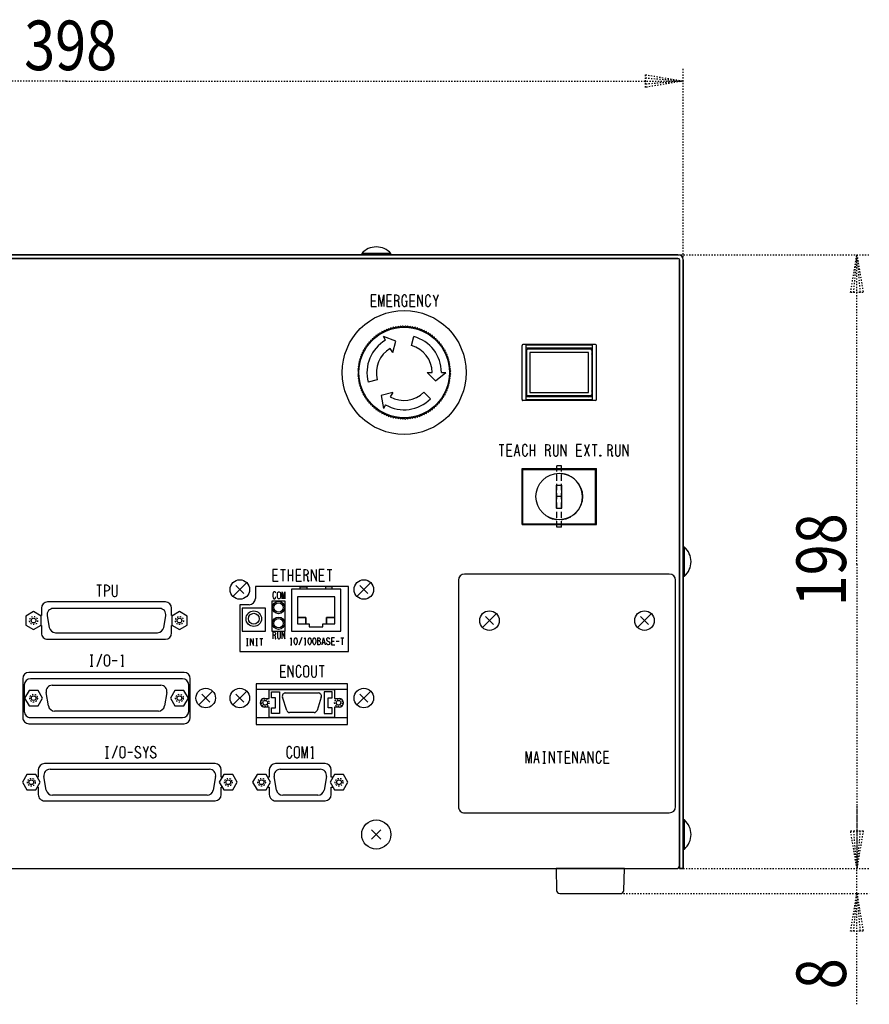
# Model space of a CAD drawing. Extents: x -195 to -80, y 350 to 575.
# Drawn here: x -148 to -80, y 496 to 575 of the extents above; entities that cross this region are included whole.
import ezdxf

# ---------------------------------------------------------------- set-up
doc = ezdxf.new("R2010")
doc.units = 0
doc.linetypes.add('DASHED', pattern=[0.75, 0.5, -0.25])
doc.linetypes.add('DOT2', pattern=[0.125, 0, -0.125])
doc.layers.get('0').update_dxf_attribs({"linetype": 'CONTINUOUS'})
doc.styles.get("Standard").update_dxf_attribs({"font": 'txt', "bigfont": 'bigfont'})

msp = doc.modelspace()

# ---------------------------------------------------------------- linework, layer by layer
at = {"color": 5, "linetype": 'CONTINUOUS'}
for p, q in [((-107.896535, 544.266273), (-107.896535, 548.616273)), ((-101.971547, 548.691274), (-107.821547, 548.691274)), ((-107.571547, 544.228772), (-107.571547, 548.653774)), ((-102.221547, 548.653774), (-107.571547, 548.653774)), ((-102.221547, 544.228772), (-102.221547, 548.653774)), ((-101.896535, 544.266273), (-101.896535, 548.616273)), ((-102.221547, 548.403774), (-107.571547, 548.403774)), ((-107.521598, 548.228774), (-107.521598, 544.653774)), ((-102.371472, 548.328773), (-107.421585, 548.328773)), ((-105.896535, 548.328773), (-105.896535, 548.403774)), ((-103.896535, 548.328773), (-103.896535, 548.403774)), ((-102.271472, 548.228774), (-102.271472, 544.653774)), ((-107.521598, 546.941272), (-107.571547, 546.941272)), ((-102.271472, 546.941272), (-102.221547, 546.941272)), ((-107.521598, 545.941272), (-107.571547, 545.941272)), ((-102.271472, 545.941272), (-102.221547, 545.941272)), ((-101.971547, 544.191272), (-107.821547, 544.191272)), ((-102.221547, 544.478772), (-107.571547, 544.478772)), ((-102.221547, 544.228772), (-107.571547, 544.228772)), ((-102.371472, 544.553773), (-107.421585, 544.553773)), ((-105.896535, 544.478772), (-105.896535, 544.553773)), ((-103.896535, 544.478772), (-103.896535, 544.553773)), ((-107.896535, 534.191272), (-107.896535, 538.691273)), ((-107.821536, 534.253772), (-107.821536, 538.628773)), ((-107.821536, 538.628773), (-101.971535, 538.628773)), ((-101.971535, 534.253772), (-101.971535, 538.628773)), ((-101.896535, 534.191272), (-101.896535, 538.691273)), ((-105.109034, 535.516148), (-105.109034, 537.366272)), ((-105.109034, 537.366272), (-104.709035, 537.366272)), ((-105.084035, 536.678772), (-105.109034, 536.678772)), ((-104.709035, 537.366272), (-104.684022, 537.366272)), ((-104.684022, 537.066273), (-104.709035, 537.066273)), ((-104.684022, 535.516148), (-104.684022, 537.366272)), ((-105.109034, 536.041145), (-105.084035, 536.041145)), ((-104.709035, 536.441273), (-105.084035, 536.441273)), ((-104.709035, 536.441273), (-104.684022, 536.441273)), ((-104.684022, 536.241272), (-104.709035, 536.241272)), ((-104.709035, 536.041145), (-104.684022, 536.041145)), ((-105.109034, 535.516148), (-104.684022, 535.516148)), ((-104.709035, 535.516148), (-104.684022, 535.516148)), ((-107.896535, 534.191272), (-101.896535, 534.191272)), ((-107.821536, 534.253772), (-101.971535, 534.253772))]:
    msp.add_line(p, q, dxfattribs=at)
at = {"color": 5, "linetype": 'DASHED'}
for p, q in [((-104.709035, 538.916021), (-105.084035, 538.916021)), ((-105.084035, 533.96627), (-105.084035, 538.916021)), ((-104.709035, 533.96627), (-104.709035, 538.916021)), ((-104.709035, 533.96627), (-105.084035, 533.96627))]:
    msp.add_line(p, q, dxfattribs=at)
at = {"color": 5, "linetype": 'CONTINUOUS'}
msp.add_circle((-104.896535, 536.441273), 1.875, dxfattribs=at)
for centre, radius, start, end in [((-107.821547, 548.616273), 0.075, 89.999999, -179.999995), ((-101.971547, 548.616273), 0.075, 0, 89.999999), ((-107.259047, 548.091274), 0.3125, 49.465, -147.153989), ((-107.421585, 548.228774), 0.1, 89.999999, -179.999995), ((-102.534047, 548.091274), 0.3125, -32.83599, 130.534498), ((-102.371472, 548.228774), 0.1, 0, 90), ((-107.259047, 544.791272), 0.3125, 147.154199, -49.462), ((-107.421585, 544.653774), 0.1, -179.999995, -89.999989), ((-102.534047, 544.791272), 0.3125, -130.537999, 32.836), ((-102.371472, 544.653774), 0.1, -89.999989, 0), ((-107.821547, 544.266273), 0.075, -179.999995, -89.999989), ((-101.971547, 544.266273), 0.075, -89.999989, 0), ((-104.896535, 536.441273), 1.875, -51.90999, 84.260999), ((-104.896535, 536.441273), 1.875, -119.512999, -95.739009), ((-104.896535, 536.441273), 1.875, -84.260989, -60.486999)]:
    msp.add_arc(centre, radius, start, end, dxfattribs=at)
at = {"layer": '1', "color": 3, "linetype": 'DOT2'}
for p, q in [((-94.896535, 555.516273), (-94.896535, 570.941273)), ((-95.321535, 555.941273), (-79.896535, 555.941273)), ((-94.896535, 506.441273), (-79.896535, 506.441273)), ((-94.896535, 506.441273), (-79.896535, 506.441273)), ((-80.896535, 504.441273), (-80.896535, 506.441273)), ((-99.940363, 504.441273), (-79.896535, 504.441273))]:
    msp.add_line(p, q, dxfattribs=at)
at = {"layer": '1', "color": 5, "linetype": 'CONTINUOUS'}
for p, q in [((-95.321535, 555.641273), (-193.996535, 555.641273)), ((-95.196535, 506.691273), (-95.196535, 555.516273)), ((-118.177785, 552.691273), (-118.177785, 551.753773)), ((-115.052785, 552.691273), (-114.857472, 552.18346)), ((-120.052785, 552.222523), (-119.701222, 552.222523)), ((-118.802785, 552.222523), (-118.451222, 552.222523)), ((-117.279347, 552.18346), (-117.123097, 552.18346)), ((-117.201222, 552.18346), (-117.201222, 551.753773)), ((-116.927785, 552.222523), (-116.576222, 552.222523)), ((-117.886006, 550.159164), (-117.971429, 550.071003)), ((-117.780673, 550.096119), (-117.886004, 550.159164)), ((-117.690755, 550.179691), (-117.780673, 550.096119)), ((-117.588874, 550.111209), (-117.690757, 550.179692)), ((-117.494704, 550.189972), (-117.588876, 550.111211)), ((-117.396535, 550.116245), (-117.4947, 550.189971)), ((-117.298373, 550.189972), (-117.396535, 550.116244)), ((-117.204196, 550.111211), (-117.298373, 550.189974)), ((-117.102313, 550.179691), (-117.204204, 550.111209)), ((-117.012395, 550.096118), (-117.102315, 550.179691)), ((-116.907064, 550.159165), (-117.012395, 550.096119)), ((-116.821643, 550.071003), (-116.907062, 550.159166)), ((-119.679381, 549.416323), (-119.709271, 549.29726)), ((-119.55663, 549.414388), (-119.679381, 549.416326)), ((-119.520551, 549.531728), (-119.556632, 549.414385)), ((-119.398068, 549.523365), (-119.520551, 549.531727)), ((-119.355899, 549.638661), (-119.398067, 549.523366)), ((-119.234021, 549.623889), (-119.355901, 549.63866)), ((-119.185872, 549.736819), (-119.234027, 549.62389)), ((-119.064931, 549.715686), (-119.185874, 549.736819)), ((-119.010943, 549.825947), (-119.064937, 549.715701)), ((-118.891278, 549.798526), (-119.010945, 549.825946)), ((-118.831594, 549.905795), (-118.891286, 549.798527)), ((-118.713519, 549.872153), (-118.831592, 549.905799)), ((-118.648303, 549.976154), (-118.713527, 549.872151)), ((-118.532163, 549.936373), (-118.648305, 549.976153)), ((-118.461591, 550.03682), (-118.53217, 549.936375)), ((-118.34769, 549.991016), (-118.461591, 550.03682)), ((-118.271953, 550.087633), (-118.34769, 549.991031)), ((-118.160602, 550.035935), (-118.271953, 550.087636)), ((-118.079919, 550.128468), (-118.160604, 550.035935)), ((-117.971429, 550.071005), (-118.079919, 550.12847)), ((-116.713155, 550.128468), (-116.821645, 550.071003)), ((-116.632464, 550.035935), (-116.713153, 550.128468)), ((-116.521123, 550.08765), (-116.632464, 550.035955)), ((-116.445377, 549.991034), (-116.521121, 550.087651)), ((-116.331485, 550.03684), (-116.445379, 549.991033)), ((-116.260898, 549.936388), (-116.331486, 550.036839)), ((-116.144766, 549.976172), (-116.260899, 549.936392)), ((-116.079539, 549.872161), (-116.144765, 549.97617)), ((-115.961483, 549.90581), (-116.079539, 549.872161)), ((-115.901783, 549.798528), (-115.961475, 549.905812)), ((-115.782123, 549.825963), (-115.901782, 549.798543)), ((-115.728122, 549.715704), (-115.782123, 549.825962)), ((-115.607198, 549.73682), (-115.728123, 549.715702)), ((-115.559041, 549.623906), (-115.607197, 549.736819)), ((-115.437176, 549.638661), (-115.55904, 549.623906)), ((-115.394992, 549.523366), (-115.437175, 549.63866)), ((-115.272526, 549.531741), (-115.394993, 549.523379)), ((-115.236432, 549.414388), (-115.272525, 549.531743)), ((-115.11369, 549.416339), (-115.236433, 549.414401)), ((-115.08379, 549.297275), (-115.113689, 549.416339)), ((-120.369649, 548.60137), (-120.486987, 548.565283)), ((-120.486987, 548.565281), (-120.478623, 548.442798)), ((-120.252523, 548.754003), (-120.371593, 548.724111)), ((-120.371593, 548.724109), (-120.369649, 548.601367)), ((-120.248044, 548.87668), (-120.252523, 548.754002)), ((-120.127568, 548.900302), (-120.248042, 548.876681)), ((-120.116674, 549.022586), (-120.127568, 548.900302)), ((-119.995128, 549.039862), (-120.116672, 549.022589)), ((-119.977849, 549.161412), (-119.995135, 549.039874)), ((-119.855565, 549.172304), (-119.977847, 549.161409)), ((-119.831958, 549.292774), (-119.855571, 549.172306)), ((-119.709264, 549.297259), (-119.831954, 549.292773)), ((-118.896535, 549.03934), (-119.071538, 549.342458)), ((-118.075934, 548.976824), (-119.071536, 549.342458)), ((-118.321538, 548.043415), (-118.075936, 548.976824)), ((-116.814191, 548.614595), (-116.620074, 549.339051)), ((-114.961117, 549.29279), (-115.08379, 549.297276)), ((-114.937487, 549.172319), (-114.961116, 549.292789)), ((-114.815221, 549.161412), (-114.937488, 549.172322)), ((-114.797935, 549.039877), (-114.815221, 549.161429)), ((-114.676395, 549.022603), (-114.797933, 549.039876)), ((-114.665484, 548.900317), (-114.676395, 549.022603)), ((-114.545025, 548.876697), (-114.665484, 548.900317)), ((-114.540533, 548.754018), (-114.545025, 548.876697)), ((-114.421468, 548.724123), (-114.540534, 548.754016)), ((-114.423406, 548.601367), (-114.421468, 548.724124)), ((-114.306072, 548.565295), (-114.423406, 548.601382)), ((-114.314435, 548.442816), (-114.306072, 548.565295)), ((-120.753781, 547.936008), (-120.861058, 547.876316)), ((-120.861058, 547.876314), (-120.827413, 547.758257)), ((-120.670947, 548.10967), (-120.781209, 548.055668)), ((-120.781207, 548.055668), (-120.753787, 547.936009)), ((-120.57915, 548.278751), (-120.692081, 548.230595)), ((-120.692081, 548.230594), (-120.67096, 548.109668)), ((-120.593921, 548.400623), (-120.579148, 548.278751)), ((-120.478618, 548.4428), (-120.593915, 548.400623)), ((-118.321536, 548.043414), (-118.521533, 548.389828)), ((-114.199148, 548.400636), (-114.314429, 548.442812)), ((-114.213903, 548.278765), (-114.199147, 548.40064)), ((-114.10098, 548.230611), (-114.213903, 548.278769)), ((-114.122097, 548.109685), (-114.100981, 548.230608)), ((-114.011852, 548.055684), (-114.122096, 548.109684)), ((-113.931994, 547.876331), (-114.039266, 547.936024)), ((-114.039264, 547.936026), (-114.011844, 548.055685)), ((-113.965641, 547.758274), (-113.931994, 547.876333)), ((-121.026248, 547.016163), (-121.114429, 546.930729)), ((-120.991193, 547.205343), (-121.083713, 547.12464)), ((-121.083713, 547.124638), (-121.026256, 547.016163)), ((-120.946281, 547.392429), (-121.042897, 547.316685)), ((-121.042893, 547.316685), (-120.9912, 547.205343)), ((-120.891633, 547.576893), (-120.992085, 547.506325)), ((-120.992085, 547.506325), (-120.946286, 547.392416)), ((-120.827411, 547.758259), (-120.931417, 547.693028)), ((-120.931417, 547.693028), (-120.891633, 547.576891)), ((-113.861637, 547.693043), (-113.965641, 547.758274)), ((-113.901417, 547.576908), (-113.861637, 547.693043)), ((-113.800967, 547.506323), (-113.901417, 547.576906)), ((-113.846768, 547.392429), (-113.800968, 547.506336)), ((-113.750159, 547.316685), (-113.846767, 547.392428)), ((-113.70934, 547.124651), (-113.801852, 547.205341)), ((-113.801851, 547.205343), (-113.750156, 547.316702)), ((-113.67862, 546.930744), (-113.766789, 547.016165)), ((-113.766788, 547.016163), (-113.709341, 547.124653)), ((-121.066455, 546.633612), (-121.145223, 546.539435)), ((-121.145223, 546.3431), (-121.066463, 546.248936)), ((-121.145221, 546.539433), (-121.071506, 546.441273)), ((-121.071498, 546.441273), (-121.145221, 546.343098)), ((-121.134954, 546.735478), (-121.06647, 546.633595)), ((-121.066455, 546.248936), (-121.134946, 546.147053)), ((-121.051364, 546.825413), (-121.134944, 546.735478)), ((-121.114429, 546.930729), (-121.051372, 546.825415)), ((-115.546536, 546.441263), (-114.860982, 545.761868)), ((-115.546535, 546.441265), (-115.146535, 546.441273)), ((-114.860982, 545.76187), (-114.046536, 546.441275)), ((-114.396535, 546.441273), (-114.046535, 546.441273)), ((-113.741679, 546.825413), (-113.678623, 546.930744)), ((-113.6581, 546.735493), (-113.741674, 546.825413)), ((-113.726584, 546.248938), (-113.647823, 546.343115)), ((-113.726583, 546.63361), (-113.6581, 546.735493)), ((-113.64783, 546.539435), (-113.726583, 546.63361)), ((-113.6581, 546.147055), (-113.726581, 546.248934)), ((-113.64783, 546.343111), (-113.721549, 546.441273)), ((-113.721548, 546.441275), (-113.647823, 546.539435)), ((-121.134944, 546.147051), (-121.051364, 546.057133)), ((-121.051366, 546.057131), (-121.114421, 545.951801)), ((-121.114421, 545.951801), (-121.026256, 545.866383)), ((-121.026248, 545.866383), (-121.083711, 545.757893)), ((-121.083711, 545.757891), (-120.991193, 545.677204)), ((-120.991185, 545.677204), (-121.042895, 545.565847)), ((-121.042895, 545.565846), (-120.946277, 545.490114)), ((-120.946279, 545.490131), (-120.992078, 545.376209)), ((-119.569867, 545.858929), (-120.294316, 545.664814)), ((-113.846768, 545.490116), (-113.750159, 545.565861)), ((-113.800965, 545.376225), (-113.846758, 545.490116)), ((-113.801853, 545.677204), (-113.709333, 545.757895)), ((-113.750158, 545.565863), (-113.801852, 545.677204)), ((-113.766789, 545.866383), (-113.678624, 545.951801)), ((-113.70934, 545.757895), (-113.766788, 545.866385)), ((-113.741674, 546.057133), (-113.658102, 546.147053)), ((-113.678623, 545.951801), (-113.741674, 546.057133)), ((-120.992076, 545.376209), (-120.891633, 545.305637)), ((-120.891627, 545.305653), (-120.931409, 545.189503)), ((-120.931409, 545.189505), (-120.827413, 545.124289)), ((-120.861056, 545.006214), (-120.753781, 544.946522)), ((-120.827403, 545.124287), (-120.861049, 545.006216)), ((-120.781201, 544.826862), (-120.670949, 544.772877)), ((-120.753779, 544.946537), (-120.781199, 544.826862)), ((-120.670951, 544.772877), (-120.692067, 544.651936)), ((-120.692067, 544.651936), (-120.579152, 544.603794)), ((-120.579143, 544.603794), (-120.593907, 544.481909)), ((-118.321536, 544.839123), (-119.252688, 544.585117)), ((-119.252688, 544.585116), (-119.071538, 543.540089)), ((-118.32154, 544.839123), (-118.521535, 544.492712)), ((-115.805544, 544.850277), (-115.275211, 544.31995)), ((-114.213903, 544.603779), (-114.100973, 544.651936)), ((-114.199141, 544.481907), (-114.213896, 544.603777)), ((-114.100973, 544.651936), (-114.12209, 544.772862)), ((-114.122089, 544.77286), (-114.011845, 544.826861)), ((-114.039267, 544.946522), (-113.931988, 545.006216)), ((-114.011844, 544.826861), (-114.039264, 544.94652)), ((-113.931995, 545.006214), (-113.965634, 545.124273)), ((-113.965633, 545.124271), (-113.861637, 545.189503)), ((-113.901411, 545.305637), (-113.800967, 545.376209)), ((-113.861637, 545.189505), (-113.901409, 545.305637)), ((-120.593907, 544.481907), (-120.478618, 544.439747)), ((-120.486981, 544.317265), (-120.369641, 544.281176)), ((-120.47861, 544.439745), (-120.486974, 544.317263)), ((-120.371583, 544.15844), (-120.252515, 544.128544)), ((-120.369641, 544.281191), (-120.371577, 544.158438)), ((-120.252515, 544.128542), (-120.248029, 544.005863)), ((-120.248029, 544.005863), (-120.127568, 543.982243)), ((-120.127568, 543.982245), (-120.116658, 543.859961)), ((-120.116658, 543.859959), (-119.995118, 543.842684)), ((-119.99512, 543.842684), (-119.977834, 543.721136)), ((-118.896535, 543.843191), (-119.071538, 543.540089)), ((-114.815205, 543.721119), (-114.797917, 543.842655)), ((-114.797925, 543.842655), (-114.676379, 543.859947)), ((-114.676379, 543.859945), (-114.665484, 543.982227)), ((-114.665485, 543.982229), (-114.545019, 544.00585)), ((-114.545017, 544.00585), (-114.540532, 544.128529)), ((-114.540533, 544.128529), (-114.421459, 544.158423)), ((-114.421467, 544.158421), (-114.423405, 544.281162)), ((-114.423404, 544.28116), (-114.306064, 544.317247)), ((-114.314428, 544.439732), (-114.199142, 544.481907)), ((-114.306066, 544.317249), (-114.314428, 544.439734)), ((-119.977834, 543.721136), (-119.855565, 543.710241)), ((-119.855565, 543.710253), (-119.831935, 543.589773)), ((-119.831941, 543.589769), (-119.709262, 543.585283)), ((-119.709262, 543.585301), (-119.67936, 543.466227)), ((-119.679362, 543.466223), (-119.556623, 543.468157)), ((-119.556623, 543.468174), (-119.520536, 543.350817)), ((-119.520534, 543.350819), (-119.398059, 543.359196)), ((-119.398059, 543.359194), (-119.355886, 543.243902)), ((-119.355886, 543.243898), (-119.234014, 543.258654)), ((-119.234012, 543.258675), (-119.185855, 543.145742)), ((-119.185855, 543.145742), (-119.064929, 543.166861)), ((-119.064931, 543.166857), (-119.010932, 543.056616)), ((-119.01093, 543.056614), (-118.891271, 543.084034)), ((-118.891278, 543.084036), (-118.831578, 542.976751)), ((-118.83158, 542.976749), (-118.713521, 543.010395)), ((-118.713519, 543.01041), (-118.64829, 542.906391)), ((-116.144758, 542.90638), (-116.079535, 543.010365)), ((-116.079534, 543.010365), (-115.961475, 542.976719)), ((-115.961474, 542.976734), (-115.901774, 543.083988)), ((-115.901782, 543.084007), (-115.782115, 543.056587)), ((-115.782115, 543.056587), (-115.728122, 543.166828)), ((-115.728122, 543.166828), (-115.607191, 543.14571)), ((-115.607191, 543.145708), (-115.55904, 543.258625)), ((-115.55904, 543.258642), (-115.437167, 543.243872)), ((-115.437168, 543.24387), (-115.394985, 543.359165)), ((-115.394993, 543.359165), (-115.27251, 543.350807)), ((-115.272511, 543.350807), (-115.236424, 543.468147)), ((-115.236424, 543.468145), (-115.113682, 543.466204)), ((-115.113684, 543.466206), (-115.083784, 543.58527)), ((-115.08379, 543.585272), (-114.96111, 543.589762)), ((-114.961111, 543.58976), (-114.937481, 543.710222)), ((-114.937489, 543.710224), (-114.815205, 543.721119)), ((-118.64829, 542.906393), (-118.532155, 542.946177)), ((-118.532163, 542.946188), (-118.461576, 542.845736)), ((-118.461574, 542.845736), (-118.347682, 542.891527)), ((-118.347684, 542.891543), (-118.271939, 542.794926)), ((-118.271937, 542.794924), (-118.160602, 542.846621)), ((-118.160604, 542.846623), (-118.079907, 542.75411)), ((-118.079907, 542.754114), (-117.971425, 542.81156)), ((-117.971425, 542.811558), (-117.885999, 542.723391)), ((-117.885997, 542.723393), (-117.780673, 542.786442)), ((-117.780673, 542.786457), (-117.690745, 542.702869)), ((-117.690747, 542.702869), (-117.588861, 542.771355)), ((-117.494697, 542.692555), (-117.58887, 542.771303)), ((-117.396533, 542.76627), (-117.494693, 542.692555)), ((-117.396535, 542.766268), (-117.298375, 542.692553)), ((-117.298373, 542.692555), (-117.204196, 542.771305)), ((-117.2042, 542.771307), (-117.102315, 542.702839)), ((-117.102313, 542.702839), (-117.012393, 542.786409)), ((-117.012393, 542.786411), (-116.907062, 542.723347)), ((-116.907062, 542.72336), (-116.821637, 542.81151)), ((-116.821637, 542.811527), (-116.713153, 542.754063)), ((-116.713153, 542.754063), (-116.632457, 542.846577)), ((-116.632459, 542.846577), (-116.521115, 542.79488)), ((-116.521115, 542.794878), (-116.445377, 542.891502)), ((-116.445378, 542.891504), (-116.331477, 542.845694)), ((-116.331475, 542.845707), (-116.260896, 542.94614)), ((-116.260898, 542.946142), (-116.144757, 542.906363)), ((-109.740285, 540.641273), (-109.34966, 540.641273)), ((-109.544972, 540.641273), (-109.544972, 539.703773)), ((-107.240285, 540.641273), (-107.240285, 539.703773)), ((-106.888722, 540.641273), (-106.888722, 539.703773)), ((-105.990285, 540.641273), (-105.990285, 539.703773)), ((-102.865285, 540.641273), (-102.47466, 539.703773)), ((-102.47466, 540.641273), (-102.865285, 539.703773)), ((-102.240285, 540.641273), (-101.84966, 540.641273)), ((-102.044972, 540.641273), (-102.044972, 539.703773)), ((-100.990285, 540.641273), (-100.990285, 539.703773)), ((-109.115285, 540.172523), (-108.763722, 540.172523)), ((-108.41216, 540.016273), (-108.177785, 540.016273)), ((-107.240285, 540.172523), (-106.888722, 540.172523)), ((-103.490285, 540.172523), (-103.138722, 540.172523)), ((-101.53716, 539.781898), (-101.615285, 539.703773)), ((-107.896535, 538.691273), (-101.896535, 538.691273)), ((-127.365285, 530.566273), (-126.97466, 530.566273)), ((-127.169972, 530.566273), (-127.169972, 529.628773)), ((-126.740285, 530.566273), (-126.740285, 529.628773)), ((-126.388722, 530.566273), (-126.388722, 529.628773)), ((-125.490285, 530.566273), (-125.490285, 529.628773)), ((-123.615285, 530.566273), (-123.22466, 530.566273)), ((-123.419972, 530.566273), (-123.419972, 529.628773)), ((-127.990285, 530.097523), (-127.638722, 530.097523)), ((-126.740285, 530.097523), (-126.388722, 530.097523)), ((-126.115285, 530.097523), (-125.763722, 530.097523)), ((-124.240285, 530.097523), (-123.888722, 530.097523)), ((-113.021535, 529.691273), (-113.021535, 511.441273)), ((-96.021535, 530.191273), (-112.521535, 530.191273)), ((-95.521535, 511.441273), (-95.521535, 529.691273)), ((-142.177785, 529.316273), (-141.78716, 529.316273)), ((-141.982472, 529.316273), (-141.982472, 528.378773)), ((-141.552785, 529.316273), (-141.552785, 528.378773)), ((-130.089688, 529.49812), (-131.203381, 528.384426)), ((-130.328337, 528.623075), (-130.964733, 529.259471)), ((-120.089688, 529.49812), (-121.203381, 528.384426)), ((-120.328337, 528.623075), (-120.964733, 529.259471)), ((-137.109035, 527.418773), (-145.684035, 527.418773)), ((-146.176439, 526.831949), (-146.008046, 525.876949)), ((-136.785023, 525.876949), (-136.616631, 526.831949)), ((-109.964688, 526.99812), (-111.078381, 525.884426)), ((-110.203337, 526.123075), (-110.839733, 526.759471)), ((-97.464688, 526.99812), (-98.578381, 525.884426)), ((-97.703337, 526.123075), (-98.339733, 526.759471)), ((-127.990285, 525.538773), (-127.990285, 524.976273)), ((-145.515643, 525.463773), (-137.277427, 525.463773)), ((-130.116736, 524.985023), (-129.976111, 524.985023)), ((-130.046423, 524.985023), (-130.046423, 524.422523)), ((-129.366736, 524.985023), (-129.226111, 524.985023)), ((-129.296423, 524.985023), (-129.296423, 524.422523)), ((-129.038611, 524.985023), (-128.804236, 524.985023)), ((-128.921423, 524.985023), (-128.921423, 524.422523)), ((-125.646361, 525.078773), (-125.880736, 524.469398)), ((-124.380736, 525.055335), (-124.380736, 524.492835)), ((-123.255736, 524.774085), (-123.044799, 524.774085)), ((-122.880736, 524.774085), (-122.646361, 524.774085)), ((-122.505736, 525.055335), (-122.271361, 525.055335)), ((-122.388549, 525.055335), (-122.388549, 524.492835)), ((-130.116736, 524.422523), (-129.976111, 524.422523)), ((-129.366736, 524.422523), (-129.226111, 524.422523)), ((-126.560424, 524.492835), (-126.466674, 524.492835)), ((-125.435424, 524.492835), (-125.341674, 524.492835)), ((-123.958861, 524.680335), (-123.818236, 524.680335)), ((-142.72466, 523.691273), (-142.490285, 523.691273)), ((-142.607472, 523.691273), (-142.607472, 522.753773)), ((-141.78716, 523.730335), (-142.177785, 522.71471)), ((-140.927785, 523.222523), (-140.53716, 523.222523)), ((-142.72466, 522.753773), (-142.490285, 522.753773)), ((-140.185597, 522.753773), (-140.029347, 522.753773)), ((-124.240285, 522.816273), (-123.84966, 522.816273)), ((-124.044972, 522.816273), (-124.044972, 521.878773)), ((-148.146535, 521.753773), (-148.146535, 518.628773)), ((-135.146535, 522.253773), (-147.646535, 522.253773)), ((-135.271535, 521.753773), (-147.521535, 521.753773)), ((-134.646535, 518.628773), (-134.646535, 521.753773)), ((-127.365285, 522.347523), (-127.013722, 522.347523)), ((-148.021535, 521.253773), (-148.021535, 519.116273)), ((-145.767785, 521.228773), (-137.025285, 521.228773)), ((-134.771535, 519.116273), (-134.771535, 521.253773)), ((-146.068433, 519.554449), (-146.260189, 520.641949)), ((-136.532881, 520.641949), (-136.724637, 519.554449)), ((-132.839688, 520.74812), (-133.953381, 519.634426)), ((-133.078337, 519.873075), (-133.714733, 520.509471)), ((-130.089688, 520.74812), (-131.203381, 519.634426)), ((-130.328337, 519.873075), (-130.964733, 520.509471)), ((-126.868546, 519.203128), (-127.209816, 520.278128)), ((-126.971535, 520.603773), (-124.321535, 520.603773)), ((-124.083254, 520.278128), (-124.424524, 519.203128)), ((-120.089688, 520.74812), (-121.203381, 519.634426)), ((-120.328337, 519.873075), (-120.964733, 520.509471)), ((-147.521535, 518.616273), (-135.271535, 518.616273)), ((-137.21704, 519.141273), (-145.576029, 519.141273)), ((-124.662805, 519.028773), (-126.630265, 519.028773)), ((-147.646535, 518.128773), (-135.146535, 518.128773)), ((-141.47466, 516.291273), (-141.240285, 516.291273)), ((-141.357472, 516.291273), (-141.357472, 515.353773)), ((-140.53716, 516.330335), (-140.927785, 515.31471)), ((-138.427785, 516.291273), (-138.232472, 515.78346)), ((-141.47466, 515.353773), (-141.240285, 515.353773)), ((-139.677785, 515.822523), (-139.28716, 515.822523)), ((-124.873097, 515.353773), (-124.716847, 515.353773)), ((-106.84966, 515.253773), (-106.615285, 515.253773)), ((-106.22466, 515.878773), (-105.990285, 515.878773)), ((-106.107472, 515.878773), (-106.107472, 514.941273)), ((-105.052785, 515.878773), (-104.66216, 515.878773)), ((-104.857472, 515.878773), (-104.857472, 514.941273)), ((-104.427785, 515.410023), (-104.076222, 515.410023)), ((-103.09966, 515.253773), (-102.865285, 515.253773)), ((-101.302785, 515.410023), (-100.951222, 515.410023)), ((-132.646535, 514.910023), (-146.396535, 514.910023)), ((-145.950285, 514.453773), (-133.092785, 514.453773)), ((-123.771535, 514.910023), (-127.771535, 514.910023)), ((-127.384035, 514.453773), (-124.159035, 514.453773)), ((-106.22466, 514.941273), (-105.990285, 514.941273)), ((-146.250933, 512.779449), (-146.442689, 513.866949)), ((-132.600381, 513.866949), (-132.792137, 512.779449)), ((-127.684683, 512.779449), (-127.876439, 513.866949)), ((-123.666631, 513.866949), (-123.858387, 512.779449)), ((-133.28454, 512.366273), (-145.758529, 512.366273)), ((-124.35079, 512.366273), (-127.192279, 512.366273)), ((-146.396535, 511.910023), (-132.646535, 511.910023)), ((-127.771535, 511.910023), (-123.771535, 511.910023)), ((-112.521535, 510.941273), (-96.021535, 510.941273)), ((-120.017766, 509.562504), (-119.275304, 508.820042)), ((-119.275304, 509.562504), (-120.017766, 508.820042)), ((-193.896535, 506.441273), (-95.446535, 506.441273)), ((-104.852707, 504.441273), (-99.940363, 504.441273))]:
    msp.add_line(p, q, dxfattribs=at)
at = {"layer": '1', "color": 3, "linetype": 'DOT2'}
for points in [[(-144.646535, 569.941273), (-194.396535, 569.941273), (-191.348535, 570.449273), (-191.348535, 569.433273), (-194.396535, 569.941273), (-191.348535, 570.195273), (-191.348535, 569.687273), (-194.396535, 569.941273)], [(-144.646535, 569.941273), (-94.896535, 569.941273), (-97.944535, 569.433273), (-97.944535, 570.449273), (-94.896535, 569.941273), (-97.944535, 569.687273), (-97.944535, 570.195273), (-94.896535, 569.941273)], [(-80.896535, 530.978773), (-80.896535, 555.941273), (-80.388535, 552.893273), (-81.404535, 552.893273), (-80.896535, 555.941273), (-80.642535, 552.893273), (-81.150535, 552.893273), (-80.896535, 555.941273)], [(-80.896535, 530.978773), (-80.896535, 506.441273), (-81.404535, 509.489273), (-80.388535, 509.489273), (-80.896535, 506.441273), (-81.150535, 509.489273), (-80.642535, 509.489273), (-80.896535, 506.441273)], [(-80.896535, 511.489273), (-80.896535, 506.441273), (-81.404535, 509.489273), (-80.388535, 509.489273), (-80.896535, 506.441273), (-81.150535, 509.489273), (-80.642535, 509.489273), (-80.896535, 506.441273)], [(-80.896535, 495.502136), (-80.896535, 504.441273), (-80.388535, 501.393273), (-81.404535, 501.393273), (-80.896535, 504.441273), (-80.642535, 501.393273), (-81.150535, 501.393273), (-80.896535, 504.441273)]]:
    msp.add_lwpolyline(points, dxfattribs=at)
at = {"layer": '1', "color": 5, "linetype": 'CONTINUOUS'}
for points in [[(-95.321535, 555.941273), (-194.396535, 555.941273), (-194.396535, 555.641273), (-95.321535, 555.641273)], [(-194.396535, 555.641273), (-194.396535, 555.941273), (-95.321535, 555.941273)], [(-95.196535, 555.516273), (-95.196535, 506.441273), (-94.896535, 506.441273), (-94.896535, 555.516273)], [(-94.896535, 555.516273), (-94.896535, 506.441273), (-95.196535, 506.441273), (-95.196535, 506.691273)], [(-119.66216, 552.691273), (-120.052785, 552.691273), (-120.052785, 551.753773), (-119.623097, 551.753773)], [(-119.427785, 551.753773), (-119.427785, 552.691273), (-119.232472, 551.753773), (-119.03716, 552.691273), (-119.03716, 551.753773)], [(-118.41216, 552.691273), (-118.802785, 552.691273), (-118.802785, 551.753773), (-118.373097, 551.753773)], [(-118.177785, 552.691273), (-118.021535, 552.691273), (-117.904347, 552.65221), (-117.865285, 552.613148), (-117.826222, 552.49596), (-117.826222, 552.378773), (-117.865285, 552.300648), (-117.982472, 552.222523), (-118.177785, 552.222523)], [(-117.201222, 552.49596), (-117.240285, 552.613148), (-117.31841, 552.691273), (-117.435597, 552.691273), (-117.513722, 552.613148), (-117.552785, 552.535023), (-117.591847, 552.33971), (-117.591847, 552.105335), (-117.552785, 551.910023), (-117.513722, 551.831898), (-117.435597, 551.753773), (-117.31841, 551.753773), (-117.240285, 551.831898), (-117.201222, 551.910023)], [(-116.53716, 552.691273), (-116.927785, 552.691273), (-116.927785, 551.753773), (-116.498097, 551.753773)], [(-116.302785, 551.753773), (-116.302785, 552.691273), (-115.91216, 551.753773), (-115.91216, 552.691273)], [(-115.28716, 552.49596), (-115.326222, 552.613148), (-115.404347, 552.691273), (-115.521535, 552.691273), (-115.638722, 552.574085), (-115.677785, 552.378773), (-115.677785, 552.066273), (-115.638722, 551.87096), (-115.521535, 551.753773), (-115.404347, 551.753773), (-115.326222, 551.831898), (-115.248097, 552.02721)], [(-114.66216, 552.691273), (-114.857472, 552.18346), (-114.857472, 551.753773)], [(-117.982472, 552.222523), (-117.904347, 552.18346), (-117.865285, 552.105335), (-117.865285, 551.831898), (-117.826222, 551.753773), (-117.78716, 551.753773), (-117.748097, 551.831898)], [(-108.72466, 540.641273), (-109.115285, 540.641273), (-109.115285, 539.703773), (-108.685597, 539.703773)], [(-108.490285, 539.703773), (-108.294972, 540.641273), (-108.09966, 539.703773)], [(-107.47466, 540.44596), (-107.513722, 540.563148), (-107.591847, 540.641273), (-107.709035, 540.641273), (-107.826222, 540.524085), (-107.865285, 540.328773), (-107.865285, 540.016273), (-107.826222, 539.82096), (-107.709035, 539.703773), (-107.591847, 539.703773), (-107.513722, 539.781898), (-107.435597, 539.97721)], [(-105.990285, 540.641273), (-105.834035, 540.641273), (-105.716847, 540.60221), (-105.677785, 540.563148), (-105.638722, 540.44596), (-105.638722, 540.328773), (-105.677785, 540.250648), (-105.794972, 540.172523), (-105.990285, 540.172523)], [(-105.365285, 540.641273), (-105.365285, 539.899085), (-105.326222, 539.781898), (-105.28716, 539.742835), (-105.209035, 539.703773), (-105.13091, 539.703773), (-105.052785, 539.742835), (-105.013722, 539.781898), (-104.97466, 539.899085), (-104.97466, 540.641273)], [(-104.740285, 539.703773), (-104.740285, 540.641273), (-104.34966, 539.703773), (-104.34966, 540.641273)], [(-103.09966, 540.641273), (-103.490285, 540.641273), (-103.490285, 539.703773), (-103.060597, 539.703773)], [(-100.990285, 540.641273), (-100.834035, 540.641273), (-100.716847, 540.60221), (-100.677785, 540.563148), (-100.638722, 540.44596), (-100.638722, 540.328773), (-100.677785, 540.250648), (-100.794972, 540.172523), (-100.990285, 540.172523)], [(-100.365285, 540.641273), (-100.365285, 539.899085), (-100.326222, 539.781898), (-100.28716, 539.742835), (-100.209035, 539.703773), (-100.13091, 539.703773), (-100.052785, 539.742835), (-100.013722, 539.781898), (-99.97466, 539.899085), (-99.97466, 540.641273)], [(-99.740285, 539.703773), (-99.740285, 540.641273), (-99.34966, 539.703773), (-99.34966, 540.641273)], [(-105.794972, 540.172523), (-105.716847, 540.13346), (-105.677785, 540.055335), (-105.677785, 539.781898), (-105.638722, 539.703773), (-105.59966, 539.703773), (-105.560597, 539.781898)], [(-100.794972, 540.172523), (-100.716847, 540.13346), (-100.677785, 540.055335), (-100.677785, 539.781898), (-100.638722, 539.703773), (-100.59966, 539.703773), (-100.560597, 539.781898)], [(-101.615285, 539.781898), (-101.53716, 539.703773), (-101.615285, 539.703773), (-101.615285, 539.781898), (-101.53716, 539.781898), (-101.53716, 539.703773)], [(-127.59966, 530.566273), (-127.990285, 530.566273), (-127.990285, 529.628773), (-127.560597, 529.628773)], [(-125.72466, 530.566273), (-126.115285, 530.566273), (-126.115285, 529.628773), (-125.685597, 529.628773)], [(-125.490285, 530.566273), (-125.334035, 530.566273), (-125.216847, 530.52721), (-125.177785, 530.488148), (-125.138722, 530.37096), (-125.138722, 530.253773), (-125.177785, 530.175648), (-125.294972, 530.097523), (-125.490285, 530.097523)], [(-124.865285, 529.628773), (-124.865285, 530.566273), (-124.47466, 529.628773), (-124.47466, 530.566273)], [(-123.84966, 530.566273), (-124.240285, 530.566273), (-124.240285, 529.628773), (-123.810597, 529.628773)], [(-125.294972, 530.097523), (-125.216847, 530.05846), (-125.177785, 529.980335), (-125.177785, 529.706898), (-125.138722, 529.628773), (-125.09966, 529.628773), (-125.060597, 529.706898)], [(-141.552785, 529.316273), (-141.396535, 529.316273), (-141.279347, 529.27721), (-141.201222, 529.199085), (-141.16216, 529.12096), (-141.16216, 529.003773), (-141.201222, 528.925648), (-141.279347, 528.847523), (-141.396535, 528.80846), (-141.552785, 528.80846)], [(-140.927785, 529.316273), (-140.927785, 528.574085), (-140.888722, 528.456898), (-140.84966, 528.417835), (-140.771535, 528.378773), (-140.69341, 528.378773), (-140.615285, 528.417835), (-140.576222, 528.456898), (-140.53716, 528.574085), (-140.53716, 529.316273)], [(-129.896535, 527.716273), (-130.646535, 527.716273), (-130.646535, 523.941273), (-121.896535, 523.941273), (-121.896535, 529.191273), (-129.396535, 529.191273), (-129.396535, 528.216273)], [(-127.75591, 528.649085), (-127.779347, 528.719398), (-127.826222, 528.766273), (-127.896535, 528.766273), (-127.966847, 528.69596), (-127.990285, 528.578773), (-127.990285, 528.391273), (-127.966847, 528.274085), (-127.896535, 528.203773), (-127.826222, 528.203773), (-127.779347, 528.250648), (-127.732472, 528.367835)], [(-127.240285, 528.203773), (-127.240285, 528.766273), (-127.123097, 528.203773), (-127.00591, 528.766273), (-127.00591, 528.203773)], [(-125.794126, 528.966273), (-125.794126, 529.166273), (-125.248944, 529.166273), (-125.248944, 528.966273)], [(-123.198944, 528.966273), (-123.198944, 529.166273), (-123.744126, 529.166273), (-123.744126, 528.966273)], [(-136.646535, 527.941273), (-141.396535, 527.941273), (-146.146535, 527.941273)], [(-146.646535, 527.441273), (-146.646535, 526.841273), (-146.719355, 526.841273)], [(-136.073715, 526.841273), (-136.146535, 526.841273), (-136.146535, 527.441273)], [(-146.719355, 526.041273), (-146.646535, 526.041273), (-146.646535, 525.441273)], [(-136.146535, 525.441273), (-136.146535, 526.041273), (-136.073715, 526.041273)], [(-127.990285, 525.538773), (-127.896535, 525.538773), (-127.826222, 525.515335), (-127.802785, 525.491898), (-127.779347, 525.421585), (-127.779347, 525.351273), (-127.802785, 525.304398), (-127.873097, 525.257523), (-127.990285, 525.257523)], [(-127.615285, 525.538773), (-127.615285, 525.09346), (-127.591847, 525.023148), (-127.56841, 524.99971), (-127.521535, 524.976273), (-127.47466, 524.976273), (-127.427785, 524.99971), (-127.404347, 525.023148), (-127.38091, 525.09346), (-127.38091, 525.538773)], [(-127.240285, 524.976273), (-127.240285, 525.538773), (-127.00591, 524.976273), (-127.00591, 525.538773)], [(-146.146535, 524.941273), (-141.396535, 524.941273), (-136.646535, 524.941273)], [(-129.788611, 524.422523), (-129.788611, 524.985023), (-129.554236, 524.422523), (-129.554236, 524.985023)], [(-127.873097, 525.257523), (-127.826222, 525.234085), (-127.802785, 525.18721), (-127.802785, 525.023148), (-127.779347, 524.976273), (-127.75591, 524.976273), (-127.732472, 525.023148)], [(-126.583861, 525.00846), (-126.513549, 525.055335), (-126.513549, 524.492835)], [(-125.458861, 525.00846), (-125.388549, 525.055335), (-125.388549, 524.492835)], [(-124.380736, 525.055335), (-124.263549, 525.055335), (-124.216674, 525.031898), (-124.193236, 525.00846), (-124.169799, 524.961585), (-124.169799, 524.891273), (-124.193236, 524.844398), (-124.216674, 524.82096), (-124.263549, 524.797523), (-124.380736, 524.797523)], [(-124.263549, 524.797523), (-124.216674, 524.774085), (-124.169799, 524.72721), (-124.146361, 524.680335), (-124.146361, 524.586585), (-124.169799, 524.53971), (-124.193236, 524.516273), (-124.240111, 524.492835), (-124.380736, 524.492835)], [(-124.005736, 524.492835), (-123.888549, 525.055335), (-123.771361, 524.492835)], [(-123.396361, 524.938148), (-123.443236, 525.031898), (-123.513549, 525.055335), (-123.560424, 525.055335), (-123.607299, 525.031898), (-123.654174, 524.961585), (-123.654174, 524.891273), (-123.607299, 524.82096), (-123.443236, 524.72721), (-123.396361, 524.656898), (-123.396361, 524.586585), (-123.443236, 524.516273), (-123.513549, 524.492835), (-123.560424, 524.492835), (-123.630736, 524.53971), (-123.654174, 524.63346)], [(-123.021361, 525.055335), (-123.255736, 525.055335), (-123.255736, 524.492835), (-122.997924, 524.492835)], [(-140.22466, 523.613148), (-140.107472, 523.691273), (-140.107472, 522.753773)], [(-126.97466, 522.816273), (-127.365285, 522.816273), (-127.365285, 521.878773), (-126.935597, 521.878773)], [(-126.740285, 521.878773), (-126.740285, 522.816273), (-126.34966, 521.878773), (-126.34966, 522.816273)], [(-125.72466, 522.62096), (-125.763722, 522.738148), (-125.841847, 522.816273), (-125.959035, 522.816273), (-126.076222, 522.699085), (-126.115285, 522.503773), (-126.115285, 522.191273), (-126.076222, 521.99596), (-125.959035, 521.878773), (-125.841847, 521.878773), (-125.763722, 521.956898), (-125.685597, 522.15221)], [(-124.865285, 522.816273), (-124.865285, 522.074085), (-124.826222, 521.956898), (-124.78716, 521.917835), (-124.709035, 521.878773), (-124.63091, 521.878773), (-124.552785, 521.917835), (-124.513722, 521.956898), (-124.47466, 522.074085), (-124.47466, 522.816273)], [(-128.64466, 520.166273), (-128.271535, 520.166273), (-128.271535, 520.891273), (-123.021535, 520.891273), (-123.021535, 520.166273), (-122.64466, 520.166273)], [(-122.64466, 519.466273), (-123.021535, 519.466273), (-123.021535, 518.616273), (-128.271535, 518.616273), (-128.271535, 519.466273), (-128.64466, 519.466273)], [(-138.66216, 516.09596), (-138.740285, 516.25221), (-138.857472, 516.291273), (-138.935597, 516.291273), (-139.013722, 516.25221), (-139.091847, 516.135023), (-139.091847, 516.017835), (-139.013722, 515.900648), (-138.740285, 515.744398), (-138.66216, 515.62721), (-138.66216, 515.510023), (-138.740285, 515.392835), (-138.857472, 515.353773), (-138.935597, 515.353773), (-139.052785, 515.431898), (-139.091847, 515.588148)], [(-138.03716, 516.291273), (-138.232472, 515.78346), (-138.232472, 515.353773)], [(-137.41216, 516.09596), (-137.490285, 516.25221), (-137.607472, 516.291273), (-137.685597, 516.291273), (-137.763722, 516.25221), (-137.841847, 516.135023), (-137.841847, 516.017835), (-137.763722, 515.900648), (-137.490285, 515.744398), (-137.41216, 515.62721), (-137.41216, 515.510023), (-137.490285, 515.392835), (-137.607472, 515.353773), (-137.685597, 515.353773), (-137.802785, 515.431898), (-137.841847, 515.588148)], [(-126.47466, 516.09596), (-126.513722, 516.213148), (-126.591847, 516.291273), (-126.709035, 516.291273), (-126.826222, 516.174085), (-126.865285, 515.978773), (-126.865285, 515.666273), (-126.826222, 515.47096), (-126.709035, 515.353773), (-126.591847, 515.353773), (-126.513722, 515.431898), (-126.435597, 515.62721)], [(-125.615285, 515.353773), (-125.615285, 516.291273), (-125.419972, 515.353773), (-125.22466, 516.291273), (-125.22466, 515.353773)], [(-124.91216, 516.213148), (-124.794972, 516.291273), (-124.794972, 515.353773)], [(-107.552785, 514.941273), (-107.552785, 515.878773), (-107.357472, 514.941273), (-107.16216, 515.878773), (-107.16216, 514.941273)], [(-106.927785, 514.941273), (-106.732472, 515.878773), (-106.53716, 514.941273)], [(-105.677785, 514.941273), (-105.677785, 515.878773), (-105.28716, 514.941273), (-105.28716, 515.878773)], [(-104.03716, 515.878773), (-104.427785, 515.878773), (-104.427785, 514.941273), (-103.998097, 514.941273)], [(-103.802785, 514.941273), (-103.802785, 515.878773), (-103.41216, 514.941273), (-103.41216, 515.878773)], [(-103.177785, 514.941273), (-102.982472, 515.878773), (-102.78716, 514.941273)], [(-102.552785, 514.941273), (-102.552785, 515.878773), (-102.16216, 514.941273), (-102.16216, 515.878773)], [(-101.53716, 515.68346), (-101.576222, 515.800648), (-101.654347, 515.878773), (-101.771535, 515.878773), (-101.888722, 515.761585), (-101.927785, 515.566273), (-101.927785, 515.253773), (-101.888722, 515.05846), (-101.771535, 514.941273), (-101.654347, 514.941273), (-101.576222, 515.019398), (-101.498097, 515.21471)], [(-100.91216, 515.878773), (-101.302785, 515.878773), (-101.302785, 514.941273), (-100.873097, 514.941273)], [(-146.896535, 514.410023), (-146.896535, 513.810023), (-146.968287, 513.810023)], [(-132.074783, 513.810023), (-132.146535, 513.810023), (-132.146535, 514.410023)], [(-128.271535, 514.410023), (-128.271535, 513.810023), (-128.404537, 513.810023)], [(-123.138533, 513.810023), (-123.271535, 513.810023), (-123.271535, 514.410023)], [(-146.968287, 513.010023), (-146.896535, 513.010023), (-146.896535, 512.410023)], [(-132.146535, 512.410023), (-132.146535, 513.010023), (-132.074783, 513.010023)], [(-128.404537, 513.010023), (-128.271535, 513.010023), (-128.271535, 512.410023)], [(-123.271535, 512.410023), (-123.271535, 513.010023), (-123.138533, 513.010023)], [(-99.690441, 504.685025), (-99.646535, 506.441273), (-105.146535, 506.441273), (-105.102629, 504.685025)]]:
    msp.add_lwpolyline(points, dxfattribs=at)
for points in [[(-120.821535, 555.941273), (-118.471535, 555.941273), (-118.471535, 556.041273), (-120.821535, 556.041273)], [(-102.534035, 548.053772), (-107.259035, 548.053772), (-107.259035, 544.828772), (-102.534035, 544.828772)], [(-94.896535, 532.366273), (-94.896535, 530.016273), (-94.796535, 530.016273), (-94.796535, 532.366273)], [(-127.521535, 528.766273), (-127.47466, 528.766273), (-127.427785, 528.742835), (-127.404347, 528.719398), (-127.38091, 528.625648), (-127.38091, 528.344398), (-127.404347, 528.250648), (-127.427785, 528.22721), (-127.47466, 528.203773), (-127.521535, 528.203773), (-127.56841, 528.22721), (-127.591847, 528.250648), (-127.615285, 528.344398), (-127.615285, 528.625648), (-127.591847, 528.719398), (-127.56841, 528.742835), (-127.521535, 528.766273)], [(-122.509035, 525.591273), (-122.509035, 528.966273), (-126.484035, 528.966273), (-126.484035, 525.591273)], [(-126.984035, 525.591273), (-126.984035, 528.016273), (-128.059035, 528.016273), (-128.059035, 525.591273)], [(-123.659035, 526.186273), (-123.659035, 526.686273), (-122.996535, 526.686273), (-122.996535, 528.361273), (-125.996535, 528.361273), (-125.996535, 526.686273), (-125.334035, 526.686273), (-125.334035, 526.186273), (-125.046535, 526.186273), (-125.046535, 525.936273), (-123.946535, 525.936273), (-123.946535, 526.186273)], [(-146.651535, 526.802117), (-147.276535, 527.162961), (-147.901535, 526.802117), (-147.901535, 526.080429), (-147.276535, 525.719585), (-146.651535, 526.080429)], [(-134.891535, 526.802117), (-135.516535, 527.162961), (-136.141535, 526.802117), (-136.141535, 526.080429), (-135.516535, 525.719585), (-134.891535, 526.080429)], [(-128.584035, 525.591273), (-128.584035, 527.441273), (-130.459035, 527.441273), (-130.459035, 525.591273)], [(-125.334035, 526.186273), (-125.334035, 526.686273), (-125.996535, 526.686273), (-125.996535, 526.186273)], [(-122.996535, 526.186273), (-122.996535, 526.686273), (-123.659035, 526.686273), (-123.659035, 526.186273)], [(-126.161986, 525.055335), (-126.115111, 525.055335), (-126.091674, 525.031898), (-126.044799, 524.938148), (-126.021361, 524.844398), (-126.021361, 524.703773), (-126.044799, 524.610023), (-126.091674, 524.516273), (-126.115111, 524.492835), (-126.161986, 524.492835), (-126.185424, 524.516273), (-126.232299, 524.610023), (-126.255736, 524.703773), (-126.255736, 524.844398), (-126.232299, 524.938148), (-126.185424, 525.031898), (-126.161986, 525.055335)], [(-125.036986, 525.055335), (-124.990111, 525.055335), (-124.966674, 525.031898), (-124.919799, 524.938148), (-124.896361, 524.844398), (-124.896361, 524.703773), (-124.919799, 524.610023), (-124.966674, 524.516273), (-124.990111, 524.492835), (-125.036986, 524.492835), (-125.060424, 524.516273), (-125.107299, 524.610023), (-125.130736, 524.703773), (-125.130736, 524.844398), (-125.107299, 524.938148), (-125.060424, 525.031898), (-125.036986, 525.055335)], [(-124.661986, 525.055335), (-124.615111, 525.055335), (-124.591674, 525.031898), (-124.544799, 524.938148), (-124.521361, 524.844398), (-124.521361, 524.703773), (-124.544799, 524.610023), (-124.591674, 524.516273), (-124.615111, 524.492835), (-124.661986, 524.492835), (-124.685424, 524.516273), (-124.732299, 524.610023), (-124.755736, 524.703773), (-124.755736, 524.844398), (-124.732299, 524.938148), (-124.685424, 525.031898), (-124.661986, 525.055335)], [(-141.396535, 523.691273), (-141.31841, 523.691273), (-141.240285, 523.65221), (-141.201222, 523.613148), (-141.16216, 523.456898), (-141.16216, 522.988148), (-141.201222, 522.831898), (-141.240285, 522.792835), (-141.31841, 522.753773), (-141.396535, 522.753773), (-141.47466, 522.792835), (-141.513722, 522.831898), (-141.552785, 522.988148), (-141.552785, 523.456898), (-141.513722, 523.613148), (-141.47466, 523.65221), (-141.396535, 523.691273)], [(-125.334035, 522.816273), (-125.25591, 522.816273), (-125.177785, 522.77721), (-125.138722, 522.738148), (-125.09966, 522.581898), (-125.09966, 522.113148), (-125.138722, 521.956898), (-125.177785, 521.917835), (-125.25591, 521.878773), (-125.334035, 521.878773), (-125.41216, 521.917835), (-125.451222, 521.956898), (-125.490285, 522.113148), (-125.490285, 522.581898), (-125.451222, 522.738148), (-125.41216, 522.77721), (-125.334035, 522.816273)], [(-147.637379, 520.810023), (-147.998223, 520.185023), (-147.637379, 519.560023), (-146.915691, 519.560023), (-146.554847, 520.185023), (-146.915691, 520.810023)], [(-135.877379, 520.810023), (-136.238223, 520.185023), (-135.877379, 519.560023), (-135.155691, 519.560023), (-134.794847, 520.185023), (-135.155691, 520.810023)], [(-121.959035, 518.066273), (-121.959035, 521.341273), (-129.334035, 521.341273), (-129.334035, 518.066273)], [(-121.959035, 518.616273), (-121.959035, 520.891273), (-129.334035, 520.891273), (-129.334035, 518.616273)], [(-128.084035, 520.216273), (-128.084035, 520.691273), (-127.459035, 520.691273), (-127.459035, 518.941273), (-128.084035, 518.941273), (-128.084035, 519.416273), (-127.771535, 519.416273), (-127.771535, 520.216273)], [(-123.209035, 520.216273), (-123.209035, 520.691273), (-123.834035, 520.691273), (-123.834035, 518.941273), (-123.209035, 518.941273), (-123.209035, 519.416273), (-123.521535, 519.416273), (-123.521535, 520.216273)], [(-140.146535, 516.291273), (-140.06841, 516.291273), (-139.990285, 516.25221), (-139.951222, 516.213148), (-139.91216, 516.056898), (-139.91216, 515.588148), (-139.951222, 515.431898), (-139.990285, 515.392835), (-140.06841, 515.353773), (-140.146535, 515.353773), (-140.22466, 515.392835), (-140.263722, 515.431898), (-140.302785, 515.588148), (-140.302785, 516.056898), (-140.263722, 516.213148), (-140.22466, 516.25221), (-140.146535, 516.291273)], [(-126.084035, 516.291273), (-126.00591, 516.291273), (-125.927785, 516.25221), (-125.888722, 516.213148), (-125.84966, 516.056898), (-125.84966, 515.588148), (-125.888722, 515.431898), (-125.927785, 515.392835), (-126.00591, 515.353773), (-126.084035, 515.353773), (-126.16216, 515.392835), (-126.201222, 515.431898), (-126.240285, 515.588148), (-126.240285, 516.056898), (-126.201222, 516.213148), (-126.16216, 516.25221), (-126.084035, 516.291273)], [(-147.819879, 514.035023), (-148.180723, 513.410023), (-147.819879, 512.785023), (-147.098191, 512.785023), (-146.737347, 513.410023), (-147.098191, 514.035023)], [(-131.944879, 514.035023), (-132.305723, 513.410023), (-131.944879, 512.785023), (-131.223191, 512.785023), (-130.862347, 513.410023), (-131.223191, 514.035023)], [(-129.256129, 514.035023), (-129.616973, 513.410023), (-129.256129, 512.785023), (-128.534441, 512.785023), (-128.173597, 513.410023), (-128.534441, 514.035023)], [(-123.008629, 514.035023), (-123.369473, 513.410023), (-123.008629, 512.785023), (-122.286941, 512.785023), (-121.926097, 513.410023), (-122.286941, 514.035023)], [(-94.896535, 510.366273), (-94.896535, 508.016273), (-94.796535, 508.016273), (-94.796535, 510.366273)]]:
    msp.add_lwpolyline(points, close=True, dxfattribs=at)
for centre, radius in [((-117.396535, 546.441273), 5), ((-117.396535, 546.441273), 3.65), ((-130.646535, 528.941273), 0.7875), ((-120.646535, 528.941273), 0.7875), ((-127.521535, 527.496273), 0.5), ((-129.521535, 526.591273), 0.625), ((-127.521535, 527.496273), 0.375), ((-110.521535, 526.441273), 0.7875), ((-98.021535, 526.441273), 0.7875), ((-147.276535, 526.441273), 0.195), ((-135.516535, 526.441273), 0.195), ((-129.521535, 526.591273), 0.4375), ((-127.521535, 526.226273), 0.5), ((-127.521535, 526.226273), 0.375), ((-133.396535, 520.191273), 0.7875), ((-130.646535, 520.191273), 0.7875), ((-120.646535, 520.191273), 0.7875), ((-147.276535, 520.185023), 0.1875), ((-135.516535, 520.185023), 0.1875), ((-128.601535, 519.816273), 0.1875), ((-122.691535, 519.816273), 0.1875), ((-147.459035, 513.410023), 0.1875), ((-131.584035, 513.410023), 0.1875), ((-128.895285, 513.410023), 0.1875), ((-122.647785, 513.410023), 0.1875), ((-119.646535, 509.191273), 1.175)]:
    msp.add_circle(centre, radius, dxfattribs=at)
at = {"layer": '1', "color": 5, "linetype": 'DOT2'}
for centre, radius in [((-147.276535, 526.441273), 0.325), ((-135.516535, 526.441273), 0.325), ((-147.276535, 520.185023), 0.3125), ((-135.516535, 520.185023), 0.3125), ((-128.601535, 519.816273), 0.3125), ((-122.691535, 519.816273), 0.3125), ((-147.459035, 513.410023), 0.3125), ((-131.584035, 513.410023), 0.3125), ((-128.895285, 513.410023), 0.3125), ((-122.647785, 513.410023), 0.3125)]:
    msp.add_circle(centre, radius, dxfattribs=at)
at = {"layer": '1', "color": 5, "linetype": 'CONTINUOUS'}
for centre, radius, start, end in [((-119.646535, 554.988892), 1.577381, 41.849003, 138.150995), ((-95.321535, 555.516273), 0.425, 0, 89.999999), ((-95.321535, 555.516273), 0.425, 0, 89.999999), ((-95.321535, 555.516273), 0.125, 0, 89.999999), ((-95.321535, 555.516273), 0.125, 0, 89.999999), ((-117.396535, 546.441273), 3, 120.000002, -164.999997), ((-117.396535, 546.441273), 2.25, 0, 74.999998), ((-117.396535, 546.441273), 3, 0, 74.999998), ((-117.396535, 546.441273), 2.25, 120.000002, -164.999997), ((-117.396535, 546.441273), 2.25, -120.000002, -45.000001), ((-117.396535, 546.441273), 3, -120.000002, -45.000001), ((-95.848916, 531.191273), 1.577381, -48.150996, 48.150996), ((-112.521535, 529.691273), 0.5, 89.999999, 179.999998), ((-96.021535, 529.691273), 0.5, 0, 89.999999), ((-146.146535, 527.441273), 0.5, 89.999999, 179.999998), ((-136.646535, 527.441273), 0.5, 0, 89.999999), ((-129.896535, 528.216273), 0.5, -89.999999, 0), ((-145.684035, 526.918773), 0.5, 89.999999, -169.999998), ((-137.109035, 526.918773), 0.5, -10, 89.999999), ((-145.515643, 525.963773), 0.5, -169.999998, -89.999999), ((-137.277427, 525.963773), 0.5, -89.999999, -10), ((-146.146535, 525.441273), 0.5, 179.999998, -89.999999), ((-136.646535, 525.441273), 0.5, -89.999999, 0), ((-147.646535, 521.753773), 0.5, 89.999999, 179.999998), ((-147.521535, 521.253773), 0.5, 89.999999, 179.999998), ((-135.271535, 521.253773), 0.5, 0, 89.999999), ((-135.146535, 521.753773), 0.5, 0, 89.999999), ((-145.767785, 520.728773), 0.5, 89.999999, -169.999998), ((-137.025285, 520.728773), 0.5, -10, 89.999999), ((-128.64466, 519.816273), 0.35, 89.999999, -89.999999), ((-126.971535, 520.353773), 0.25, 89.999999, -162.387421), ((-124.321535, 520.353773), 0.25, -17.612578, 89.999999), ((-122.64466, 519.816273), 0.35, -89.999999, 89.999999), ((-145.576029, 519.641273), 0.5, -169.999998, -89.999999), ((-137.21704, 519.641273), 0.5, -89.999999, -10), ((-126.630265, 519.278773), 0.25, -162.387421, -89.999999), ((-124.662805, 519.278773), 0.25, -89.999999, -17.612578), ((-147.646535, 518.628773), 0.5, 179.999998, -89.999999), ((-147.521535, 519.116273), 0.5, 179.999998, -89.999999), ((-135.271535, 519.116273), 0.5, -89.999999, 0), ((-135.146535, 518.628773), 0.5, -89.999999, 0), ((-146.396535, 514.410023), 0.5, 89.999999, 179.999998), ((-145.950285, 513.953773), 0.5, 89.999999, -169.999998), ((-133.092785, 513.953773), 0.5, -10, 89.999999), ((-132.646535, 514.410023), 0.5, 0, 89.999999), ((-127.771535, 514.410023), 0.5, 89.999999, 179.999998), ((-127.384035, 513.953773), 0.5, 89.999999, -169.999998), ((-124.159035, 513.953773), 0.5, -10, 89.999999), ((-123.771535, 514.410023), 0.5, 0, 89.999999), ((-146.396535, 512.410023), 0.5, 179.999998, -89.999999), ((-145.758529, 512.866273), 0.5, -169.999998, -89.999999), ((-133.28454, 512.866273), 0.5, -89.999999, -10), ((-132.646535, 512.410023), 0.5, -89.999999, 0), ((-127.771535, 512.410023), 0.5, 179.999998, -89.999999), ((-127.192279, 512.866273), 0.5, -169.999998, -89.999999), ((-124.35079, 512.866273), 0.5, -89.999999, -10), ((-123.771535, 512.410023), 0.5, -89.999999, 0), ((-112.521535, 511.441273), 0.5, 179.999998, -89.999999), ((-96.021535, 511.441273), 0.5, -89.999999, 0), ((-95.848916, 509.191273), 1.577381, -48.150996, 48.150996), ((-95.446535, 506.691273), 0.25, -89.999999, 0), ((-104.852707, 504.691273), 0.25, -178.567902, -89.999999), ((-99.940363, 504.691273), 0.25, -89.999999, -1.432096)]:
    msp.add_arc(centre, radius, start, end, dxfattribs=at)

# ---------------------------------------------------------------- texts
at = {"layer": '1', "color": 3, "width": 0.825}
msp.add_text('398', height=4, dxfattribs=at).set_placement((-148.032935, 570.816773))
for s, p in [('198', (-81.772035, 527.592373)), ('8', (-81.772035, 496.716336))]:
    msp.add_text(s, height=4, rotation=90, dxfattribs=at).set_placement(p)

doc.saveas('drawing.dxf')
